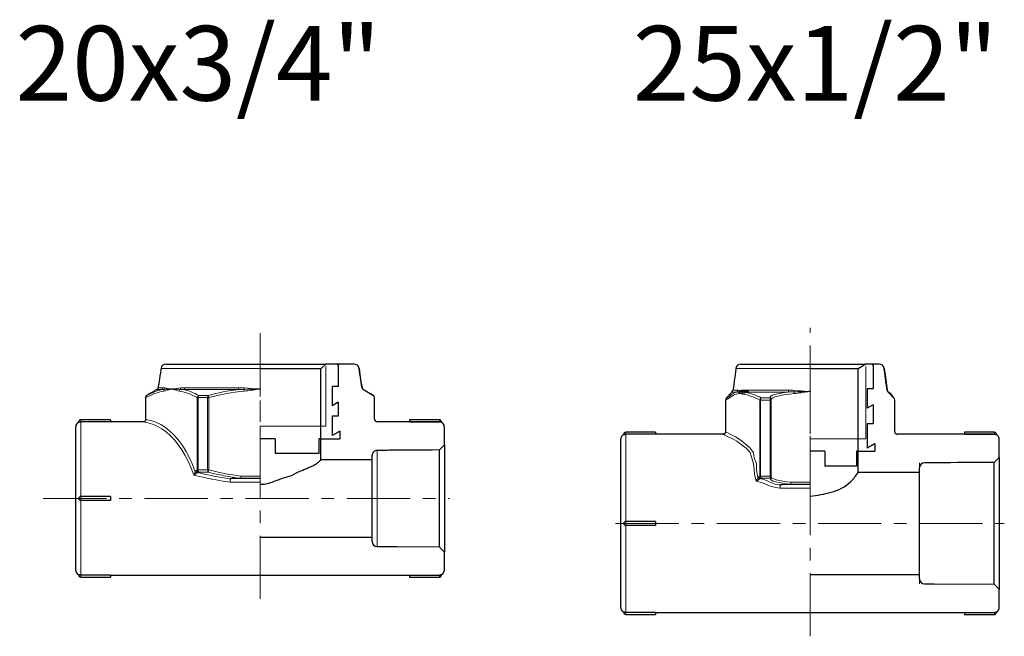
# Model space of a CAD drawing. Units: millimetres. Extents: x 966 to 2461, y -120 to 930.
# Drawn here: x 1703 to 1901, y 481 to 605 of the extents above; entities that cross this region are included whole.
import ezdxf

# ---------------------------------------------------------------- set-up
doc = ezdxf.new("R2010")
doc.units = ezdxf.units.MM
doc.linetypes.add('CENTERX2', pattern=[20.32, 12.7, -2.54, 2.54, -2.54])

msp = doc.modelspace()

# ---------------------------------------------------------------- linework, layer by layer
at = {"color": 7, "linetype": 'CENTERX2', "lineweight": 0}
for p, q in [((1751.152, 488.993), (1751.152, 542.956)), ((1861.568, 481.493), (1861.568, 543.456)), ((1751.152, 511.041), (1751.152, 537.671)), ((1861.568, 509.045), (1861.568, 537.671)), ((1707.615, 509.171), (1789.152, 509.171)), ((1822.53, 504.171), (1900.568, 504.171))]:
    msp.add_line(p, q, dxfattribs=at)
at = {"color": 7, "linetype": 'Continuous', "lineweight": 30}
for p, q in [((1732.274, 536.171), (1751.152, 536.171)), ((1751.154, 536.171), (1764.352, 536.171)), ((1764.346, 536.171), (1763.346, 535.171)), ((1766.647, 536.171), (1764.346, 536.171)), ((1770.027, 536.171), (1766.647, 536.171)), ((1766.852, 535.966), (1766.852, 531.671)), ((1766.852, 535.966), (1766.852, 531.671)), ((1770.027, 536.171), (1770.031, 536.171)), ((1847.689, 536.171), (1861.568, 536.171)), ((1861.57, 536.171), (1872.768, 536.171)), ((1872.762, 536.171), (1871.261, 535.171)), ((1874.063, 536.171), (1872.762, 536.171)), ((1875.442, 536.171), (1874.063, 536.171)), ((1874.268, 535.966), (1874.268, 531.171)), ((1874.268, 535.966), (1874.268, 531.171)), ((1875.442, 536.171), (1875.446, 536.171)), ((1763.346, 535.171), (1751.152, 535.171)), ((1763.346, 521.171), (1763.346, 535.171)), ((1871.261, 535.171), (1861.568, 535.171)), ((1871.261, 518.671), (1871.261, 535.171)), ((1751.152, 531.202), (1751.152, 531.141)), ((1765.647, 531.671), (1765.647, 527.805)), ((1766.852, 531.671), (1765.647, 531.671)), ((1861.568, 530.702), (1861.568, 530.641)), ((1873.062, 531.171), (1873.062, 527.305)), ((1874.268, 531.171), (1873.062, 531.171)), ((1766.852, 528.501), (1765.647, 527.805)), ((1766.852, 528.501), (1765.647, 527.805)), ((1765.647, 527.805), (1765.652, 527.805)), ((1766.852, 528.501), (1766.852, 525.671)), ((1766.852, 528.501), (1766.852, 525.671)), ((1774.149, 525.068), (1774.149, 529.439)), ((1874.268, 528.001), (1873.062, 527.305)), ((1874.268, 528.001), (1873.062, 527.305)), ((1874.268, 528.001), (1874.268, 524.171)), ((1874.268, 528.001), (1874.268, 524.171)), ((1878.564, 522.568), (1878.564, 528.939)), ((1873.062, 527.305), (1873.068, 527.305)), ((1721.152, 524.568), (1715.152, 524.568)), ((1721.152, 524.971), (1721.152, 524.568)), ((1765.647, 525.671), (1765.647, 521.805)), ((1766.852, 525.671), (1765.647, 525.671)), ((1765.647, 525.671), (1765.647, 521.805)), ((1766.852, 525.671), (1765.647, 525.671)), ((1787.152, 524.568), (1774.649, 524.568)), ((1781.152, 524.971), (1781.152, 524.569)), ((1781.152, 524.571), (1787.152, 524.571)), ((1873.062, 524.171), (1873.062, 519.305)), ((1874.268, 524.171), (1873.062, 524.171)), ((1873.062, 524.171), (1873.062, 519.305)), ((1874.268, 524.171), (1873.062, 524.171)), ((1714.152, 509.171), (1714.152, 523.571)), ((1767.147, 522.671), (1767.147, 521.171)), ((1767.147, 522.671), (1767.147, 521.171)), ((1788.152, 519.917), (1788.152, 523.567)), ((1830.568, 522.068), (1824.568, 522.068)), ((1830.568, 522.471), (1830.568, 522.068)), ((1898.568, 522.068), (1879.064, 522.068)), ((1892.568, 522.471), (1892.568, 522.069)), ((1892.568, 522.071), (1898.568, 522.071)), ((1754.152, 521.171), (1751.152, 521.171)), ((1754.152, 521.171), (1751.152, 521.171)), ((1754.152, 521.171), (1754.152, 518.171)), ((1754.152, 521.171), (1754.152, 518.171)), ((1763.346, 521.171), (1762.978, 521.171)), ((1762.978, 521.171), (1762.978, 518.171)), ((1762.978, 521.171), (1762.978, 518.171)), ((1763.346, 521.171), (1762.978, 521.171)), ((1763.346, 521.171), (1767.147, 521.171)), ((1763.346, 516.916), (1763.346, 521.171)), ((1765.647, 521.805), (1765.652, 521.805)), ((1787.147, 518.911), (1788.152, 519.917)), ((1788.152, 519.921), (1788.152, 498.421)), ((1823.568, 504.171), (1823.568, 521.071)), ((1874.563, 520.171), (1874.563, 518.671)), ((1874.563, 520.171), (1874.563, 518.671)), ((1899.568, 517.417), (1899.568, 521.067)), ((1762.978, 518.171), (1754.152, 518.171)), ((1762.978, 518.171), (1754.152, 518.171)), ((1787.147, 499.427), (1787.147, 518.916)), ((1864.568, 518.671), (1861.568, 518.671)), ((1864.568, 518.671), (1861.568, 518.671)), ((1864.568, 518.671), (1864.568, 515.671)), ((1864.568, 518.671), (1864.568, 515.671)), ((1871.261, 518.671), (1870.893, 518.671)), ((1870.893, 518.671), (1870.893, 515.671)), ((1870.893, 518.671), (1870.893, 515.671)), ((1871.261, 518.671), (1870.893, 518.671)), ((1871.261, 518.671), (1874.563, 518.671)), ((1871.261, 514.416), (1871.261, 518.671)), ((1873.062, 519.305), (1873.068, 519.305)), ((1773.652, 516.916), (1773.652, 517.821)), ((1773.652, 501.427), (1773.652, 516.916)), ((1898.562, 516.411), (1899.568, 517.417)), ((1898.562, 491.927), (1898.562, 516.416)), ((1899.568, 517.421), (1899.568, 490.921)), ((1870.893, 515.671), (1864.568, 515.671)), ((1870.893, 515.671), (1864.568, 515.671)), ((1883.568, 514.416), (1883.568, 515.321)), ((1883.568, 493.927), (1883.568, 514.416)), ((1747.308, 513.171), (1746.111, 513.171)), ((1751.152, 513.171), (1747.308, 513.171)), ((1857.724, 511.945), (1856.526, 511.945)), ((1861.568, 511.945), (1857.724, 511.945)), ((1714.152, 494.771), (1714.152, 509.171)), ((1721.152, 509.571), (1715.152, 509.571)), ((1721.152, 508.771), (1715.152, 508.771)), ((1721.152, 509.571), (1721.152, 508.771)), ((1823.568, 487.271), (1823.568, 504.171)), ((1830.568, 504.571), (1824.568, 504.571)), ((1830.568, 504.571), (1830.568, 503.771)), ((1830.568, 503.771), (1824.568, 503.771)), ((1751.152, 501.427), (1773.652, 501.427)), ((1773.652, 500.521), (1773.652, 501.427)), ((1788.152, 494.775), (1788.152, 498.426)), ((1788.152, 494.775), (1788.152, 494.771)), ((1721.152, 493.775), (1715.152, 493.775)), ((1721.152, 493.775), (1721.152, 493.371)), ((1781.152, 493.775), (1787.152, 493.775)), ((1781.152, 493.773), (1781.152, 493.371)), ((1781.152, 493.371), (1787.152, 493.371)), ((1861.568, 493.927), (1883.568, 493.927)), ((1883.568, 493.021), (1883.568, 493.927)), ((1899.568, 487.275), (1899.568, 490.926)), ((1899.568, 487.275), (1899.568, 487.271)), ((1830.568, 486.275), (1824.568, 486.275)), ((1830.568, 486.275), (1830.568, 485.871)), ((1892.568, 486.275), (1898.568, 486.275)), ((1892.568, 486.273), (1892.568, 485.871)), ((1892.568, 485.871), (1898.568, 485.871))]:
    msp.add_line(p, q, dxfattribs=at)
at = {"color": 7, "linetype": 'Continuous', "lineweight": 0}
for p, q in [((1751.152, 535.293), (1731.281, 535.293)), ((1764.384, 535.671), (1764.384, 523.671)), ((1771.023, 535.293), (1771.019, 535.293)), ((1861.568, 535.293), (1846.697, 535.293)), ((1872.8, 535.671), (1872.8, 521.171)), ((1876.439, 535.293), (1876.435, 535.293)), ((1728.402, 529.872), (1728.428, 529.872)), ((1731.423, 531.047), (1730.436, 531.047)), ((1730.683, 531.419), (1731.657, 531.419)), ((1746.757, 531.047), (1735.818, 531.047)), ((1736, 531.419), (1746.81, 531.419)), ((1738.851, 529.872), (1740.73, 529.872)), ((1751.152, 531.141), (1750.766, 531.11)), ((1771.618, 531.419), (1771.622, 531.419)), ((1771.868, 531.047), (1771.864, 531.047)), ((1773.899, 529.872), (1773.902, 529.872)), ((1846.838, 530.547), (1845.852, 530.547)), ((1846.098, 530.919), (1847.073, 530.919)), ((1857.173, 530.547), (1848.233, 530.547)), ((1848.416, 530.919), (1857.225, 530.919)), ((1861.568, 530.641), (1861.182, 530.61)), ((1877.034, 530.919), (1877.037, 530.919)), ((1877.284, 530.547), (1877.28, 530.547)), ((1728.179, 529.439), (1728.152, 529.439)), ((1728.179, 525.043), (1728.179, 529.439)), ((1728.245, 529.439), (1728.179, 529.439)), ((1728.245, 529.439), (1728.245, 525.043)), ((1738.715, 529.439), (1738.553, 529.439)), ((1738.553, 514.903), (1738.553, 529.439)), ((1740.615, 529.439), (1738.715, 529.439)), ((1738.715, 529.439), (1738.715, 514.903)), ((1740.615, 514.903), (1740.615, 529.439)), ((1740.845, 529.439), (1740.615, 529.439)), ((1740.845, 529.439), (1740.845, 514.903)), ((1774.152, 529.439), (1774.149, 529.439)), ((1844.594, 528.939), (1844.568, 528.939)), ((1844.594, 522.543), (1844.594, 528.939)), ((1844.66, 528.939), (1844.594, 528.939)), ((1844.66, 528.939), (1844.66, 522.543)), ((1844.818, 529.372), (1844.844, 529.372)), ((1851.631, 528.939), (1851.468, 528.939)), ((1851.468, 513.677), (1851.468, 528.939)), ((1853.531, 528.939), (1851.631, 528.939)), ((1851.631, 528.939), (1851.631, 513.677)), ((1851.766, 529.372), (1853.646, 529.372)), ((1853.531, 513.677), (1853.531, 528.939)), ((1853.76, 528.939), (1853.531, 528.939)), ((1853.76, 528.939), (1853.76, 513.677)), ((1878.314, 529.372), (1878.318, 529.372)), ((1878.568, 528.939), (1878.564, 528.939)), ((1715.152, 524.971), (1715.152, 524.568)), ((1715.152, 524.568), (1715.152, 509.571)), ((1728.245, 525.043), (1728.179, 525.043)), ((1787.152, 524.971), (1787.152, 524.571)), ((1764.384, 523.671), (1751.152, 523.671)), ((1824.568, 522.471), (1824.568, 522.068)), ((1824.568, 522.068), (1824.568, 504.571)), ((1844.66, 522.543), (1844.594, 522.543)), ((1898.568, 522.471), (1898.568, 522.071)), ((1872.8, 521.171), (1861.568, 521.171)), ((1774.647, 518.827), (1774.647, 499.516)), ((1883.562, 516.327), (1883.562, 492.016)), ((1738.553, 514.903), (1738.715, 514.903)), ((1738.715, 514.903), (1740.615, 514.903)), ((1740.73, 514.47), (1738.851, 514.47)), ((1740.615, 514.903), (1740.845, 514.903)), ((1751.152, 512.454), (1745.119, 512.454)), ((1746.049, 513.238), (1747.261, 513.238)), ((1747.308, 513.671), (1751.152, 513.671)), ((1747.308, 513.671), (1747.308, 513.171)), ((1851.468, 513.677), (1851.631, 513.677)), ((1851.631, 513.677), (1853.531, 513.677)), ((1853.646, 513.244), (1851.766, 513.244)), ((1853.531, 513.677), (1853.76, 513.677)), ((1856.465, 512.012), (1857.677, 512.012)), ((1857.724, 512.445), (1861.568, 512.445)), ((1857.724, 512.445), (1857.724, 511.945)), ((1861.568, 511.228), (1855.534, 511.228)), ((1715.152, 509.571), (1715.152, 508.771)), ((1715.152, 508.771), (1715.152, 493.775)), ((1824.568, 504.571), (1824.568, 503.771)), ((1824.568, 503.771), (1824.568, 486.275)), ((1715.152, 493.775), (1715.152, 493.371)), ((1787.152, 493.771), (1787.152, 493.371)), ((1824.568, 486.275), (1824.568, 485.871)), ((1898.568, 486.271), (1898.568, 485.871))]:
    msp.add_line(p, q, dxfattribs=at)
at = {"color": 7, "linetype": 'Continuous', "lineweight": 30, "flags": 128}
for points in [[(1766.852, 535.966), (1766.68, 536.139), (1766.647, 536.171)], [(1766.852, 535.966), (1766.68, 536.139), (1766.647, 536.171)], [(1874.268, 535.966), (1874.095, 536.139), (1874.063, 536.171)], [(1874.268, 535.966), (1874.095, 536.139), (1874.063, 536.171)], [(1771.019, 535.293), (1771.307, 532.948), (1771.618, 531.419)], [(1876.435, 535.293), (1876.723, 533.448), (1877.034, 530.919)], [(1771.864, 531.047), (1772.231, 530.835), (1773.899, 529.872)], [(1877.28, 530.547), (1877.647, 530.335), (1878.314, 529.372)], [(1774.647, 499.521), (1778.65, 499.499), (1787.147, 499.432)], [(1884.557, 492.016), (1886.466, 491.999), (1898.562, 491.932)]]:
    msp.add_lwpolyline(points, dxfattribs=at)
at = {"color": 7, "linetype": 'Continuous', "lineweight": 0, "flags": 128}
for points in [[(1740.73, 529.872), (1740.739, 529.838), (1740.75, 529.797), (1740.763, 529.748), (1740.777, 529.694), (1740.793, 529.635), (1740.81, 529.572), (1740.827, 529.506), (1740.845, 529.439)], [(1747.98, 530.738), (1747.976, 530.786), (1747.972, 530.833), (1747.967, 530.879), (1747.963, 530.924), (1747.959, 530.967), (1747.956, 531.009), (1747.952, 531.047), (1747.949, 531.083)], [(1750.766, 531.11), (1750.765, 531.118), (1750.764, 531.126), (1750.763, 531.133), (1750.761, 531.141), (1750.76, 531.149), (1750.759, 531.156), (1750.758, 531.164), (1750.757, 531.171)], [(1858.396, 530.238), (1858.391, 530.286), (1858.387, 530.333), (1858.383, 530.379), (1858.379, 530.424), (1858.375, 530.467), (1858.371, 530.509), (1858.368, 530.547), (1858.364, 530.583)], [(1861.182, 530.61), (1861.18, 530.618), (1861.179, 530.626), (1861.178, 530.633), (1861.177, 530.641), (1861.176, 530.649), (1861.174, 530.656), (1861.173, 530.664), (1861.172, 530.671)], [(1853.646, 529.372), (1853.654, 529.338), (1853.665, 529.297), (1853.678, 529.248), (1853.693, 529.194), (1853.708, 529.135), (1853.725, 529.072), (1853.742, 529.006), (1853.76, 528.939)], [(1737.851, 513.88), (1737.341, 515.251), (1736.771, 516.553), (1736.144, 517.778), (1735.465, 518.919), (1734.737, 519.97), (1733.964, 520.925), (1733.15, 521.778), (1732.3, 522.524), (1731.42, 523.16), (1730.514, 523.681), (1729.587, 524.084), (1728.644, 524.368), (1727.692, 524.53)], [(1728.244, 525.015), (1729.242, 524.821), (1730.228, 524.491), (1731.196, 524.026), (1732.139, 523.43), (1733.052, 522.706), (1733.929, 521.859), (1734.765, 520.894), (1735.553, 519.817), (1736.29, 518.635), (1736.97, 517.355), (1737.59, 515.986), (1738.145, 514.537)], [(1774.149, 525.068), (1774.152, 525.071), (1774.152, 525.071)], [(1850.766, 512.654), (1850.413, 514.025), (1850.341, 515.051), (1850.298, 515.712), (1850.154, 516.419), (1849.823, 517.47), (1849.543, 518.425), (1848.773, 519.278), (1847.716, 520.024), (1846.835, 520.66), (1845.929, 521.181), (1845.002, 521.584), (1844.436, 521.868), (1844.108, 522.03)], [(1844.66, 522.515), (1845.035, 522.321), (1845.644, 521.991), (1846.612, 521.526), (1847.555, 520.93), (1848.468, 520.206), (1849.508, 519.359), (1850.191, 518.394), (1850.379, 517.317), (1850.802, 516.135), (1850.831, 514.855), (1850.946, 514.088), (1851.06, 513.31)], [(1878.564, 522.568), (1878.568, 522.571), (1878.567, 522.571)], [(1740.845, 514.903), (1740.827, 514.837), (1740.81, 514.771), (1740.793, 514.708), (1740.777, 514.649), (1740.763, 514.594), (1740.75, 514.546), (1740.739, 514.504), (1740.73, 514.47)], [(1747.261, 513.238), (1747.265, 513.274), (1747.27, 513.317), (1747.275, 513.366), (1747.281, 513.421), (1747.288, 513.479), (1747.294, 513.541), (1747.301, 513.606), (1747.308, 513.671)], [(1747.261, 513.238), (1747.267, 513.223), (1747.272, 513.209), (1747.278, 513.198), (1747.284, 513.188), (1747.29, 513.181), (1747.296, 513.176), (1747.302, 513.172), (1747.308, 513.171)], [(1853.76, 513.677), (1853.742, 513.61), (1853.725, 513.544), (1853.708, 513.481), (1853.693, 513.422), (1853.678, 513.368), (1853.665, 513.319), (1853.654, 513.278), (1853.646, 513.244)], [(1857.677, 512.012), (1857.681, 512.048), (1857.685, 512.091), (1857.691, 512.14), (1857.697, 512.194), (1857.703, 512.253), (1857.71, 512.315), (1857.717, 512.379), (1857.724, 512.445)], [(1857.677, 512.012), (1857.682, 511.996), (1857.688, 511.983), (1857.694, 511.971), (1857.7, 511.962), (1857.706, 511.954), (1857.712, 511.949), (1857.718, 511.946), (1857.724, 511.945)]]:
    msp.add_lwpolyline(points, dxfattribs=at)
at = {"color": 7, "linetype": 'Continuous', "lineweight": 30}
for centre, radius, start, end in [((1732.274, 535.171), 1, 90, 173), ((1770.027, 535.171), 1, 6.99883, 90.01341), ((1770.031, 535.171), 1, 7, 90), ((1847.689, 535.171), 1, 90, 173), ((1875.442, 535.171), 1, 6.99883, 90.01341), ((1875.446, 535.171), 1, 7, 90), ((1728.652, 529.439), 0.5, 120, 180), ((1730.186, 531.48), 0.5, 300, 353), ((1772.118, 531.48), 0.5, 187, 240), ((1773.649, 529.439), 0.5, 0.00141, 60.00607), ((1773.652, 529.439), 0.5, 0, 60), ((1845.602, 530.98), 0.5, 300, 353), ((1877.534, 530.98), 0.5, 187, 240), ((1845.068, 528.939), 0.5, 120, 180), ((1878.064, 528.939), 0.5, 0.00141, 60.00607), ((1878.068, 528.939), 0.5, 0, 60), ((1715.152, 523.571), 1, 112.89374, 180), ((1715.152, 524.571), 0.4, 90, 191.45653), ((1774.649, 525.067), 0.5, 179.99699, 270.00172), ((1787.152, 524.571), 0.4, 0, 90), ((1787.152, 523.568), 1, 359.99384, 89.99559), ((1787.152, 523.571), 1, 0, 67.14402), ((1824.568, 521.071), 1, 112.89374, 180), ((1824.568, 522.071), 0.4, 90, 191.45653), ((1879.064, 522.567), 0.5, 179.99699, 270.00172), ((1898.568, 522.071), 0.4, 0, 90), ((1898.568, 521.068), 1, 359.99384, 89.99559), ((1898.568, 521.071), 1, 0, 67.14402), ((1884.563, 515.326), 1, 90.33657, 180), ((1715.152, 509.171), 0.4, 90.68767, 258.12349), ((1824.568, 504.171), 0.4, 90.68767, 258.12349), ((1774.652, 500.521), 1, 179.98948, 269.67395), ((1715.152, 494.771), 1, 180, 247.14402), ((1787.152, 494.771), 1, 292.89374, 0), ((1715.152, 493.771), 0.4, 168.56312, 270), ((1787.152, 493.771), 0.4, 270, 0), ((1884.563, 493.017), 1, 180, 269.66343), ((1824.568, 487.271), 1, 180, 247.14402), ((1824.568, 486.271), 0.4, 168.56312, 270), ((1898.568, 487.271), 1, 292.89374, 0), ((1898.568, 486.271), 0.4, 270, 0)]:
    msp.add_arc(centre, radius, start, end, dxfattribs=at)
at = {"color": 7, "linetype": 'Continuous', "lineweight": 0}
for centre, radius, start, end in [((1728.679, 529.439), 0.5, 120.04411, 180.01238), ((1728.665, 529.517), 0.427, 123.67337, 190.44008), ((1731.159, 531.473), 0.502, 301.77136, 353.77621), ((1732.331, 530.769), 0.519, 142.72795, 183.38214), ((1731.529, 531.442), 0.529, 317.27534, 351.87616), ((1733.765, 531.154), 0.561, 178.28012, 184.50758), ((1734.166, 531.065), 0.575, 169.36929, 175.4926), ((1735.547, 530.716), 0.563, 139.2006, 177.67934), ((1734.669, 531.382), 0.542, 326.53493, 358.42645), ((1735.47, 531.448), 0.531, 310.93118, 356.8637), ((1739.125, 529.365), 0.577, 118.39736, 172.562), ((1739.37, 529.473), 0.655, 142.40313, 182.92071), ((1741.35, 529.477), 0.736, 147.46613, 182.90335), ((1745.504, 531.412), 1.305, 343.73127, 0.28189), ((1745.766, 531.577), 2.238, 347.24401, 354.6108), ((1846.574, 530.973), 0.502, 301.77136, 353.77621), ((1847.746, 530.269), 0.519, 142.72795, 183.38214), ((1846.945, 530.942), 0.529, 317.27534, 351.87616), ((1847.963, 530.216), 0.563, 139.2006, 177.67934), ((1847.085, 530.882), 0.542, 326.53493, 358.42645), ((1848.581, 530.565), 0.575, 169.36929, 175.4926), ((1847.885, 530.948), 0.531, 310.93118, 356.8637), ((1849.681, 530.654), 0.561, 178.28012, 184.50758), ((1855.92, 530.912), 1.305, 343.73127, 0.28189), ((1856.182, 531.077), 2.238, 347.24401, 354.6108), ((1845.094, 528.939), 0.5, 120.04411, 180.01238), ((1845.081, 529.017), 0.427, 123.67337, 190.44008), ((1852.04, 528.865), 0.577, 118.39736, 172.562), ((1852.285, 528.973), 0.655, 142.40313, 182.92071), ((1854.266, 528.977), 0.736, 147.46613, 182.90335), ((1728.251, 525.21), 0.195, 248.1785, 268.11294), ((1844.666, 522.71), 0.195, 248.1785, 268.11294), ((1738.715, 514.89), 0.671, 211.73586, 246.89893), ((1738.962, 514.891), 0.576, 187.21916, 241.33385), ((1739.125, 514.978), 0.577, 187.43767, 241.60297), ((1739.37, 514.87), 0.655, 177.07905, 217.59711), ((1741.35, 514.866), 0.736, 177.09644, 212.53408), ((1745.194, 513.679), 0.57, 262.43424, 269.89076), ((1746.137, 513.257), 0.0896, 192.14733, 253.31732), ((1851.631, 513.663), 0.671, 211.73586, 246.89893), ((1851.877, 513.664), 0.576, 187.21916, 241.33385), ((1852.04, 513.752), 0.577, 187.43767, 241.60297), ((1852.285, 513.643), 0.655, 177.07905, 217.59711), ((1854.266, 513.64), 0.736, 177.09644, 212.53408), ((1856.552, 512.031), 0.0896, 192.14733, 253.31732), ((1855.609, 512.453), 0.57, 262.43424, 269.89076)]:
    msp.add_arc(centre, radius, start, end, dxfattribs=at)
at = {"color": 7, "linetype": 'Continuous', "lineweight": 30}
for points in [[(1731.281, 535.293), (1730.683, 531.419)], [(1771.622, 531.419), (1771.023, 535.293)], [(1846.697, 535.293), (1846.098, 530.919)], [(1877.037, 530.919), (1876.439, 535.293)], [(1730.436, 531.047), (1728.402, 529.872)], [(1765.647, 531.671), (1765.647, 527.805)], [(1766.852, 531.671), (1765.647, 531.671)], [(1773.902, 529.872), (1771.868, 531.047)], [(1845.852, 530.547), (1844.818, 529.372)], [(1873.062, 531.171), (1873.062, 527.305)], [(1874.268, 531.171), (1873.062, 531.171)], [(1878.318, 529.372), (1877.284, 530.547)], [(1728.152, 529.439), (1728.152, 525.071)], [(1774.152, 525.071), (1774.152, 529.439)], [(1844.568, 528.939), (1844.568, 522.571)], [(1878.568, 522.571), (1878.568, 528.939)], [(1721.152, 524.971), (1715.152, 524.971)], [(1727.652, 524.571), (1721.152, 524.571)], [(1781.152, 524.571), (1774.652, 524.571)], [(1787.152, 524.971), (1781.152, 524.971)], [(1767.147, 522.671), (1765.647, 521.805)], [(1767.147, 522.671), (1765.647, 521.805)], [(1830.568, 522.471), (1824.568, 522.471)], [(1844.068, 522.071), (1830.568, 522.071)], [(1892.568, 522.071), (1879.068, 522.071)], [(1898.568, 522.471), (1892.568, 522.471)], [(1763.346, 521.171), (1767.147, 521.171)], [(1874.563, 520.171), (1873.062, 519.305)], [(1874.563, 520.171), (1873.062, 519.305)], [(1871.261, 518.671), (1874.563, 518.671)], [(1773.652, 516.916), (1763.346, 516.916)], [(1883.568, 514.416), (1871.261, 514.416)], [(1788.152, 498.426), (1787.147, 499.432)], [(1715.152, 493.371), (1721.152, 493.371)], [(1721.152, 493.771), (1781.152, 493.771)], [(1751.152, 493.775), (1787.152, 493.775)], [(1899.568, 490.926), (1898.562, 491.932)], [(1824.568, 485.871), (1830.568, 485.871)], [(1830.568, 486.271), (1892.568, 486.271)], [(1861.568, 486.275), (1898.568, 486.275)]]:
    msp.add_open_spline(points, degree=1, dxfattribs=at)
at = {"color": 7, "linetype": 'Continuous', "lineweight": 0}
for points, degree in [([(1731.813, 530.738), (1730.604, 530.52), (1729.417, 530.059), (1728.245, 529.439)], 3), ([(1728.428, 529.872), (1729.412, 530.392), (1730.41, 530.8), (1731.423, 531.047)], 3), ([(1731.918, 531.083), (1731.748, 531.082), (1731.583, 531.07), (1731.423, 531.047)], 3), ([(1731.657, 531.419), (1731.78, 531.419), (1731.912, 531.401), (1732.053, 531.367)], 3), ([(1731.813, 530.738), (1732.279, 530.823), (1732.743, 530.965), (1733.206, 531.11)], 3), ([(1731.918, 531.083), (1732.318, 531.087), (1732.747, 531.129), (1733.204, 531.171)], 3), ([(1732.053, 531.367), (1732.377, 531.289), (1732.763, 531.231), (1733.204, 531.171)], 3), ([(1733.204, 531.171), (1733.336, 531.212), (1733.468, 531.212), (1733.6, 531.171)], 3), ([(1733.592, 531.11), (1733.463, 531.151), (1733.334, 531.151), (1733.206, 531.11)], 3), ([(1734.985, 530.738), (1734.518, 530.823), (1734.055, 530.965), (1733.592, 531.11)], 3), ([(1735.211, 531.367), (1734.623, 531.289), (1734.085, 531.231), (1733.6, 531.171)], 3), ([(1735.121, 531.083), (1734.587, 531.087), (1734.079, 531.129), (1733.6, 531.171)], 3), ([(1738.553, 529.439), (1737.38, 530.059), (1736.194, 530.52), (1734.985, 530.738)], 3), ([(1735.818, 531.047), (1735.582, 531.07), (1735.349, 531.082), (1735.121, 531.083)], 3), ([(1735.211, 531.367), (1735.466, 531.401), (1735.729, 531.419), (1736, 531.419)], 3), ([(1735.818, 531.047), (1736.839, 530.8), (1737.852, 530.392), (1738.851, 529.872)], 3), ([(1740.73, 529.872), (1742.712, 530.392), (1744.724, 530.8), (1746.757, 531.047)], 3), ([(1747.98, 530.738), (1745.563, 530.52), (1743.189, 530.059), (1740.845, 529.439)], 3), ([(1747.949, 531.083), (1747.551, 531.082), (1747.154, 531.07), (1746.757, 531.047)], 3), ([(1746.81, 531.419), (1747.203, 531.419), (1747.598, 531.401), (1747.994, 531.367)], 3), ([(1747.949, 531.083), (1748.884, 531.087), (1749.82, 531.129), (1750.757, 531.171)], 3), ([(1747.98, 530.738), (1748.914, 530.823), (1749.841, 530.965), (1750.766, 531.11)], 3), ([(1747.994, 531.367), (1748.907, 531.289), (1749.831, 531.231), (1750.757, 531.171)], 3), ([(1750.757, 531.171), (1750.889, 531.192), (1751.02, 531.202), (1751.152, 531.202)], 3), ([(1847.228, 530.238), (1846.019, 530.02), (1845.833, 529.559), (1844.66, 528.939)], 3), ([(1844.844, 529.372), (1845.827, 529.892), (1845.826, 530.3), (1846.838, 530.547)], 3), ([(1847.333, 530.583), (1847.163, 530.582), (1846.998, 530.57), (1846.838, 530.547)], 3), ([(1847.073, 530.919), (1847.196, 530.919), (1847.327, 530.901), (1847.468, 530.867)], 3), ([(1847.228, 530.238), (1847.695, 530.323), (1848.158, 530.465), (1849.121, 530.61)], 3), ([(1847.333, 530.583), (1847.734, 530.587), (1848.163, 530.629), (1849.12, 530.671)], 3), ([(1847.4, 530.238), (1849.434, 530.323), (1848.47, 530.465), (1848.007, 530.61)], 3), ([(1851.468, 528.939), (1850.296, 529.559), (1849.109, 530.02), (1847.4, 530.238)], 3), ([(1847.468, 530.867), (1847.793, 530.789), (1848.179, 530.731), (1849.12, 530.671)], 3), ([(1847.537, 530.583), (1849.503, 530.587), (1848.495, 530.629), (1848.015, 530.671)], 3), ([(1848.233, 530.547), (1847.997, 530.57), (1847.765, 530.582), (1847.537, 530.583)], 3), ([(1847.626, 530.867), (1847.882, 530.901), (1848.145, 530.919), (1848.416, 530.919)], 3), ([(1847.626, 530.867), (1849.538, 530.789), (1848.5, 530.731), (1848.015, 530.671)], 3), ([(1848.007, 530.61), (1849.379, 530.651), (1849.25, 530.651), (1849.121, 530.61)], 3), ([(1849.12, 530.671), (1849.252, 530.712), (1849.383, 530.712), (1848.015, 530.671)], 3), ([(1848.233, 530.547), (1849.755, 530.3), (1850.767, 529.892), (1851.766, 529.372)], 3), ([(1853.646, 529.372), (1853.128, 529.892), (1855.139, 530.3), (1857.173, 530.547)], 3), ([(1858.396, 530.238), (1855.978, 530.02), (1853.605, 529.559), (1853.76, 528.939)], 3), ([(1858.364, 530.583), (1857.966, 530.582), (1857.569, 530.57), (1857.173, 530.547)], 3), ([(1857.225, 530.919), (1857.619, 530.919), (1858.014, 530.901), (1858.41, 530.867)], 3), ([(1858.364, 530.583), (1859.299, 530.587), (1860.235, 530.629), (1861.172, 530.671)], 3), ([(1858.396, 530.238), (1859.329, 530.323), (1860.256, 530.465), (1861.182, 530.61)], 3), ([(1858.41, 530.867), (1859.322, 530.789), (1860.247, 530.731), (1861.172, 530.671)], 3), ([(1861.172, 530.671), (1861.304, 530.692), (1861.436, 530.702), (1861.568, 530.702)], 3), ([(1727.692, 524.53), (1727.652, 524.571)], 1), ([(1728.178, 525.029), (1728.178, 525.033), (1728.179, 525.038), (1728.179, 525.043)], 3), ([(1728.245, 525.043), (1728.245, 525.033), (1728.245, 525.024), (1728.244, 525.015)], 3), ([(1774.652, 524.571), (1774.649, 524.568)], 1), ([(1844.108, 522.03), (1844.068, 522.071)], 1), ([(1844.594, 522.529), (1844.594, 522.533), (1844.594, 522.538), (1844.594, 522.543)], 3), ([(1844.66, 522.543), (1844.66, 522.533), (1844.66, 522.524), (1844.66, 522.515)], 3), ([(1879.068, 522.071), (1879.064, 522.068)], 1), ([(1738.39, 514.819), (1738.444, 514.846), (1738.499, 514.875), (1738.553, 514.903)], 3), ([(1738.851, 514.47), (1738.795, 514.442), (1738.74, 514.413), (1738.685, 514.385)], 3), ([(1738.685, 514.385), (1740.798, 513.852), (1742.944, 513.411), (1745.119, 513.114)], 3), ([(1747.261, 513.238), (1745.055, 513.476), (1742.876, 513.908), (1740.73, 514.47)], 3), ([(1740.845, 514.903), (1742.972, 514.341), (1745.122, 513.91), (1747.308, 513.671)], 3), ([(1745.119, 512.454), (1742.659, 512.775), (1740.235, 513.274), (1737.851, 513.88)], 3), ([(1855.534, 511.228), (1853.075, 511.548), (1853.15, 512.047), (1850.766, 512.654)], 3), ([(1851.306, 513.592), (1851.36, 513.62), (1851.414, 513.648), (1851.468, 513.677)], 3), ([(1851.766, 513.244), (1851.711, 513.215), (1851.656, 513.187), (1851.601, 513.159)], 3), ([(1851.601, 513.159), (1853.714, 512.626), (1853.36, 512.184), (1855.534, 511.888)], 3), ([(1857.677, 512.012), (1855.471, 512.249), (1853.291, 512.681), (1853.646, 513.244)], 3), ([(1853.76, 513.677), (1853.387, 513.114), (1855.538, 512.683), (1857.724, 512.445)], 3)]:
    msp.add_open_spline(points, degree=degree, dxfattribs=at)
at = {"color": 7, "linetype": 'Continuous', "lineweight": 30}
for points, knots in [([(1771.618, 531.419), (1771.625, 531.382), (1771.638, 531.311), (1771.696, 531.196), (1771.774, 531.105), (1771.843, 531.061), (1771.864, 531.047)], [0, 0, 0, 0, 0.2401758, 0.4678497, 0.8318757, 1, 1, 1, 1]), ([(1877.034, 530.919), (1877.04, 530.882), (1877.054, 530.811), (1877.111, 530.696), (1877.189, 530.605), (1877.258, 530.561), (1877.28, 530.547)], [0, 0, 0, 0, 0.2401758, 0.4678497, 0.8318757, 1, 1, 1, 1]), ([(1766.656, 528.385), (1766.657, 528.386), (1766.66, 528.387), (1766.715, 528.42), (1766.786, 528.462), (1766.837, 528.492), (1766.852, 528.501)], [0, 0, 0, 0, 0.24312, 0.5451766, 0.8673729, 1, 1, 1, 1]), ([(1874.072, 527.885), (1874.073, 527.886), (1874.075, 527.887), (1874.131, 527.92), (1874.201, 527.962), (1874.253, 527.992), (1874.268, 528.001)], [0, 0, 0, 0, 0.24312, 0.5451766, 0.8673729, 1, 1, 1, 1]), ([(1714.764, 524.493), (1714.763, 524.492), (1714.756, 524.49), (1714.785, 524.502), (1714.851, 524.525), (1714.955, 524.551), (1715.062, 524.566), (1715.129, 524.567), (1715.152, 524.568)], [0, 0, 0, 0, 0.0398935, 0.2510763, 0.4629606, 0.6772694, 0.8887848, 1, 1, 1, 1]), ([(1728.171, 525.073), (1728.172, 525.063), (1728.183, 524.99), (1728.145, 524.855), (1728.044, 524.694), (1727.896, 524.592), (1727.756, 524.549), (1727.679, 524.553), (1727.653, 524.554)], [0, 0, 0, 0, 0.037164, 0.2666492, 0.4836925, 0.7210952, 0.9041998, 1, 1, 1, 1]), ([(1787.152, 524.568), (1787.195, 524.566), (1787.28, 524.563), (1787.394, 524.541), (1787.482, 524.515), (1787.536, 524.495), (1787.54, 524.493), (1787.541, 524.493)], [0, 0, 0, 0, 0.20299521, 0.40583112, 0.61284529, 0.82623484, 1, 1, 1, 1]), ([(1824.179, 521.993), (1824.178, 521.992), (1824.172, 521.99), (1824.201, 522.002), (1824.266, 522.025), (1824.37, 522.051), (1824.477, 522.066), (1824.545, 522.067), (1824.568, 522.068)], [0, 0, 0, 0, 0.0398935, 0.2510763, 0.4629606, 0.6772694, 0.8887848, 1, 1, 1, 1]), ([(1844.586, 522.573), (1844.588, 522.563), (1844.599, 522.49), (1844.56, 522.355), (1844.459, 522.194), (1844.311, 522.092), (1844.172, 522.049), (1844.095, 522.053), (1844.068, 522.054)], [0, 0, 0, 0, 0.037164, 0.2666492, 0.4836925, 0.7210952, 0.9041998, 1, 1, 1, 1]), ([(1898.568, 522.068), (1898.61, 522.066), (1898.695, 522.063), (1898.809, 522.041), (1898.897, 522.015), (1898.952, 521.995), (1898.955, 521.993), (1898.956, 521.993)], [0, 0, 0, 0, 0.20299521, 0.40583112, 0.61284529, 0.82623484, 1, 1, 1, 1]), ([(1774.647, 518.822), (1774.571, 518.816), (1774.383, 518.802), (1774.101, 518.678), (1773.85, 518.449), (1773.684, 518.151), (1773.663, 517.93), (1773.652, 517.821)], [0, 0, 0, 0, 0.1459241, 0.3612549, 0.5766144, 0.7920353, 1, 1, 1, 1]), ([(1787.147, 518.911), (1783.115, 518.888), (1779.248, 518.859), (1775.981, 518.829), (1774.647, 518.822)], [0, 0, 0, 0, 0.7513268, 1, 1, 1, 1]), ([(1751.152, 512.033), (1751.266, 512.028), (1751.751, 512.004), (1752.672, 512.168), (1753.87, 512.538), (1755.534, 513.244), (1757.026, 513.548), (1758.795, 514.485), (1760.129, 515.072), (1761.088, 515.427), (1761.809, 515.773), (1762.481, 516.154), (1763.005, 516.614), (1763.312, 516.886), (1763.325, 516.897), (1763.33, 516.902)], [0, 0, 0, 0, 0.0163363, 0.0699585, 0.1337183, 0.199206, 0.3150398, 0.4338818, 0.5570726, 0.6206939, 0.684297, 0.7681598, 0.8541865, 0.9353122, 1, 1, 1, 1]), ([(1898.562, 516.411), (1894.53, 516.388), (1889.163, 516.359), (1884.897, 516.329), (1884.557, 516.326)], [0, 0, 0, 0, 0.7513268, 1, 1, 1, 1]), ([(1715.07, 508.782), (1715.075, 508.78), (1715.1, 508.771), (1715.129, 508.771), (1715.152, 508.771)], [0, 0, 0, 0, 0.1612982, 1, 1, 1, 1]), ([(1824.486, 503.782), (1824.49, 503.78), (1824.516, 503.771), (1824.544, 503.771), (1824.568, 503.771)], [0, 0, 0, 0, 0.1612982, 1, 1, 1, 1]), ([(1787.152, 493.775), (1787.191, 493.776), (1787.299, 493.78), (1787.516, 493.83), (1787.78, 493.972), (1788.009, 494.225), (1788.134, 494.508), (1788.147, 494.698), (1788.152, 494.775)], [0, 0, 0, 0, 0.0736515, 0.2078558, 0.4223815, 0.6369037, 0.8514537, 1, 1, 1, 1]), ([(1715.152, 493.775), (1715.11, 493.777), (1715.025, 493.78), (1714.911, 493.802), (1714.823, 493.827), (1714.768, 493.848), (1714.765, 493.849), (1714.764, 493.85)], [0, 0, 0, 0, 0.20299521, 0.40583112, 0.61284529, 0.82623484, 1, 1, 1, 1]), ([(1787.541, 493.85), (1787.542, 493.85), (1787.548, 493.853), (1787.519, 493.841), (1787.454, 493.818), (1787.35, 493.792), (1787.243, 493.777), (1787.176, 493.776), (1787.152, 493.775)], [0, 0, 0, 0, 0.0398935, 0.2510763, 0.4629606, 0.6772694, 0.8887848, 1, 1, 1, 1]), ([(1824.568, 486.275), (1824.525, 486.277), (1824.44, 486.28), (1824.326, 486.302), (1824.238, 486.327), (1824.184, 486.348), (1824.181, 486.349), (1824.179, 486.35)], [0, 0, 0, 0, 0.20299521, 0.40583112, 0.61284529, 0.82623484, 1, 1, 1, 1]), ([(1898.568, 486.275), (1898.606, 486.276), (1898.715, 486.28), (1898.931, 486.33), (1899.196, 486.472), (1899.425, 486.725), (1899.549, 487.008), (1899.562, 487.198), (1899.568, 487.275)], [0, 0, 0, 0, 0.0736515, 0.2078558, 0.4223815, 0.6369037, 0.8514537, 1, 1, 1, 1]), ([(1898.956, 486.35), (1898.958, 486.35), (1898.964, 486.353), (1898.935, 486.341), (1898.869, 486.318), (1898.765, 486.292), (1898.659, 486.277), (1898.591, 486.276), (1898.568, 486.275)], [0, 0, 0, 0, 0.0398935, 0.2510763, 0.4629606, 0.6772694, 0.8887848, 1, 1, 1, 1])]:
    msp.add_open_spline(points, degree=3, knots=knots, dxfattribs=at)
at = {"color": 7, "linetype": 'Continuous', "lineweight": 0}
for points, knots in [([(1728.178, 525.029), (1728.174, 524.892), (1728.112, 524.761), (1727.93, 524.584), (1727.81, 524.534), (1727.692, 524.53)], [0, 0, 0, 0, 0.5, 0.5, 1, 1, 1, 1]), ([(1728.244, 525.015), (1728.24, 524.878), (1728.171, 524.749), (1727.964, 524.577), (1727.826, 524.53), (1727.692, 524.53)], [0, 0, 0, 0, 0.5, 0.5, 1, 1, 1, 1]), ([(1728.153, 525.071), (1728.153, 525.071), (1728.144, 525.081), (1728.161, 525.062), (1728.179, 525.043)], [0, 0, 0, 0, 0.02421303, 1, 1, 1, 1]), ([(1844.594, 522.529), (1844.59, 522.392), (1844.528, 522.261), (1844.346, 522.084), (1844.225, 522.034), (1844.108, 522.03)], [0, 0, 0, 0, 0.5, 0.5, 1, 1, 1, 1]), ([(1844.66, 522.515), (1844.656, 522.378), (1844.587, 522.249), (1844.379, 522.077), (1844.242, 522.03), (1844.108, 522.03)], [0, 0, 0, 0, 0.5, 0.5, 1, 1, 1, 1]), ([(1844.568, 522.571), (1844.568, 522.571), (1844.559, 522.581), (1844.577, 522.562), (1844.594, 522.543)], [0, 0, 0, 0, 0.02421303, 1, 1, 1, 1]), ([(1738.145, 514.537), (1738.112, 514.429), (1738.064, 514.31), (1737.961, 514.084), (1737.905, 513.976), (1737.851, 513.88)], [0, 0, 0, 0, 0.5, 0.5, 1, 1, 1, 1]), ([(1738.452, 514.272), (1738.386, 514.192), (1738.288, 514.116), (1738.077, 513.984), (1737.963, 513.926), (1737.851, 513.88)], [0, 0, 0, 0, 0.5, 0.5, 1, 1, 1, 1]), ([(1738.145, 514.537), (1738.177, 514.608), (1738.216, 514.667), (1738.299, 514.76), (1738.344, 514.794), (1738.39, 514.819)], [0, 0, 0, 0, 0.5, 0.5, 1, 1, 1, 1]), ([(1738.685, 514.385), (1738.642, 514.38), (1738.6, 514.37), (1738.521, 514.335), (1738.483, 514.31), (1738.452, 514.272)], [0, 0, 0, 0, 0.5, 0.5, 1, 1, 1, 1]), ([(1745.119, 513.114), (1745.119, 513.137), (1745.143, 513.155), (1745.204, 513.181), (1745.24, 513.19), (1745.356, 513.211), (1745.439, 513.219), (1745.693, 513.236), (1745.871, 513.238), (1746.049, 513.238)], [0, 0, 0, 0, 0.125, 0.125, 0.25, 0.25, 0.5, 0.5, 1, 1, 1, 1]), ([(1745.119, 513.114), (1745.119, 513.052), (1745.119, 512.947), (1745.119, 512.704), (1745.119, 512.569), (1745.119, 512.454)], [0, 0, 0, 0, 0.5, 0.5, 1, 1, 1, 1]), ([(1745.193, 513.109), (1745.192, 513.047), (1745.183, 512.943), (1745.156, 512.702), (1745.137, 512.567), (1745.119, 512.454)], [0, 0, 0, 0, 0.5, 0.5, 1, 1, 1, 1]), ([(1746.111, 513.171), (1745.95, 513.171), (1745.789, 513.17), (1745.551, 513.163), (1745.471, 513.16), (1745.355, 513.151), (1745.316, 513.148), (1745.261, 513.139), (1745.242, 513.136), (1745.21, 513.126), (1745.193, 513.119), (1745.193, 513.109)], [0, 0, 0, 0, 0.5, 0.5, 0.75, 0.75, 0.875, 0.875, 0.9375, 0.9375, 1, 1, 1, 1]), ([(1851.06, 513.31), (1851.028, 513.202), (1850.979, 513.083), (1850.876, 512.858), (1850.821, 512.75), (1850.766, 512.654)], [0, 0, 0, 0, 0.5, 0.5, 1, 1, 1, 1]), ([(1851.368, 513.046), (1851.302, 512.966), (1851.203, 512.89), (1850.993, 512.757), (1850.878, 512.7), (1850.766, 512.654)], [0, 0, 0, 0, 0.5, 0.5, 1, 1, 1, 1]), ([(1851.06, 513.31), (1851.093, 513.381), (1851.131, 513.44), (1851.215, 513.534), (1851.259, 513.568), (1851.306, 513.592)], [0, 0, 0, 0, 0.5, 0.5, 1, 1, 1, 1]), ([(1851.601, 513.159), (1851.558, 513.154), (1851.516, 513.144), (1851.436, 513.108), (1851.398, 513.083), (1851.368, 513.046)], [0, 0, 0, 0, 0.5, 0.5, 1, 1, 1, 1]), ([(1855.534, 511.888), (1855.535, 511.91), (1855.558, 511.928), (1855.619, 511.954), (1855.656, 511.963), (1855.771, 511.985), (1855.854, 511.993), (1856.109, 512.01), (1856.286, 512.012), (1856.465, 512.012)], [0, 0, 0, 0, 0.125, 0.125, 0.25, 0.25, 0.5, 0.5, 1, 1, 1, 1]), ([(1855.534, 511.888), (1855.534, 511.826), (1855.535, 511.72), (1855.535, 511.478), (1855.535, 511.342), (1855.534, 511.228)], [0, 0, 0, 0, 0.5, 0.5, 1, 1, 1, 1]), ([(1855.608, 511.883), (1855.607, 511.821), (1855.599, 511.716), (1855.572, 511.476), (1855.553, 511.341), (1855.534, 511.228)], [0, 0, 0, 0, 0.5, 0.5, 1, 1, 1, 1]), ([(1856.526, 511.945), (1856.366, 511.945), (1856.205, 511.944), (1855.966, 511.937), (1855.887, 511.934), (1855.77, 511.925), (1855.731, 511.921), (1855.676, 511.913), (1855.658, 511.909), (1855.625, 511.9), (1855.609, 511.893), (1855.608, 511.883)], [0, 0, 0, 0, 0.5, 0.5, 0.75, 0.75, 0.875, 0.875, 0.9375, 0.9375, 1, 1, 1, 1])]:
    msp.add_open_spline(points, degree=3, knots=knots, dxfattribs=at)
at = {"color": 7, "linetype": 'Continuous', "lineweight": 30}
msp.add_spline([(1861.568, 509.657), (1865.821, 510.416), (1869.711, 512.537), (1871.261, 514.416)], degree=3, dxfattribs=at)

# ---------------------------------------------------------------- texts
for s, p in [('20x3/4"', (1702.073, 589.064)), ('25x1/2"', (1825.97, 589.064))]:
    msp.add_text(s, height=15).set_placement(p)

doc.saveas('drawing.dxf')
